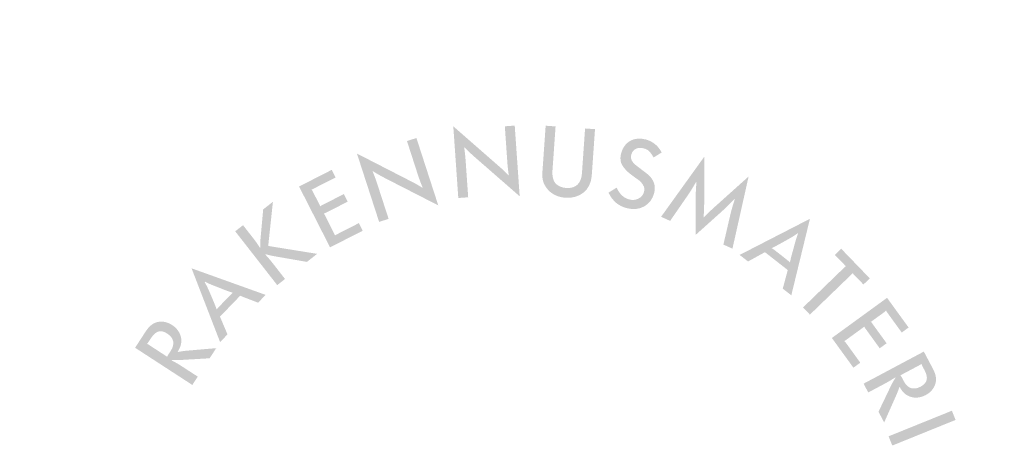
# Model space of a CAD drawing. Units: millimetres. Extents: x 3685 to 4735, y -1830 to -345.
# Drawn here: x 4553 to 4652, y -1019 to -975 of the extents above; entities that cross this region are included whole.
import ezdxf

# ---------------------------------------------------------------- set-up
doc = ezdxf.new("R2010")
doc.units = ezdxf.units.MM
doc.header["$MEASUREMENT"] = 0
doc.layers.add('tekstit', color=7, linetype='CONTINUOUS')

msp = doc.modelspace()

# ---------------------------------------------------------------- hatches: boundary and pattern name
at = {"layer": 'tekstit'}
h = msp.add_hatch(color=7, dxfattribs=at)
edge = h.paths.add_edge_path()
edge.add_spline(control_points=[(4597.123, -993.235), (4597.123, -993.235), (4598.123, -993.164), (4598.123, -993.164), (4598.123, -993.164), (4597.879, -989.677), (4597.879, -989.677), (4597.828, -988.944), (4597.807, -988.79), (4597.721, -988.142), (4597.721, -988.142), (4597.75, -988.12), (4597.75, -988.12), (4598.209, -988.597), (4598.329, -988.701), (4598.871, -989.182), (4598.871, -989.182), (4603.322, -993.062), (4603.322, -993.062), (4603.322, -993.062), (4602.822, -985.93), (4602.822, -985.93), (4602.822, -985.93), (4601.822, -986.002), (4601.822, -986.002), (4601.822, -986.002), (4602.06, -989.394), (4602.06, -989.394), (4602.11, -990.118), (4602.132, -990.281), (4602.218, -990.929), (4602.218, -990.929), (4602.187, -990.942), (4602.187, -990.942), (4601.73, -990.476), (4601.63, -990.379), (4601.067, -989.889), (4601.067, -989.889), (4596.618, -986.002), (4596.618, -986.002), (4596.618, -986.002), (4597.123, -993.235), (4597.123, -993.235)], knot_values=[0, 0, 0, 0, 1, 1, 1, 2, 2, 2, 3, 3, 3, 4, 4, 4, 5, 5, 5, 6, 6, 6, 7, 7, 7, 8, 8, 8, 9, 9, 9, 10, 10, 10, 11, 11, 11, 12, 12, 12, 13, 13, 13, 14, 14, 14, 14], degree=3, periodic=0)
h = msp.add_hatch(color=7, dxfattribs=at)
edge = h.paths.add_edge_path()
edge.add_spline(control_points=[(4610.929, -986.292), (4610.929, -986.292), (4609.927, -986.222), (4609.927, -986.222), (4609.927, -986.222), (4609.608, -990.782), (4609.608, -990.782), (4609.542, -991.765), (4608.964, -992.294), (4608.036, -992.227), (4607.489, -992.189), (4607.019, -991.94), (4606.816, -991.582), (4606.687, -991.347), (4606.602, -990.915), (4606.626, -990.574), (4606.626, -990.574), (4606.947, -986.014), (4606.947, -986.014), (4606.947, -986.014), (4605.946, -985.944), (4605.946, -985.944), (4605.946, -985.944), (4605.616, -990.638), (4605.616, -990.638), (4605.581, -991.155), (4605.646, -991.553), (4605.831, -991.899), (4606.221, -992.661), (4606.988, -993.142), (4607.936, -993.21), (4609.422, -993.312), (4610.501, -992.411), (4610.6, -990.988), (4610.6, -990.988), (4610.929, -986.292), (4610.929, -986.292)], knot_values=[0, 0, 0, 0, 1, 1, 1, 2, 2, 2, 3, 3, 3, 4, 4, 4, 5, 5, 5, 6, 6, 6, 7, 7, 7, 8, 8, 8, 9, 9, 9, 10, 10, 10, 11, 11, 11, 12, 12, 12, 12], degree=3, periodic=0)
h = msp.add_hatch(color=7, dxfattribs=at)
edge = h.paths.add_edge_path()
edge.add_spline(control_points=[(4589.129, -995.648), (4589.129, -995.648), (4590.084, -995.337), (4590.084, -995.337), (4590.084, -995.337), (4589.003, -992.012), (4589.003, -992.012), (4588.777, -991.314), (4588.718, -991.17), (4588.477, -990.564), (4588.477, -990.564), (4588.501, -990.534), (4588.501, -990.534), (4589.061, -990.884), (4589.205, -990.957), (4589.845, -991.294), (4589.845, -991.294), (4595.102, -993.98), (4595.102, -993.98), (4595.102, -993.98), (4592.894, -987.183), (4592.894, -987.183), (4592.894, -987.183), (4591.94, -987.49), (4591.94, -987.49), (4591.94, -987.49), (4592.989, -990.727), (4592.989, -990.727), (4593.214, -991.418), (4593.276, -991.571), (4593.516, -992.178), (4593.516, -992.178), (4593.489, -992.196), (4593.489, -992.196), (4592.933, -991.854), (4592.812, -991.786), (4592.149, -991.449), (4592.149, -991.449), (4586.887, -988.752), (4586.887, -988.752), (4586.887, -988.752), (4589.129, -995.648), (4589.129, -995.648)], knot_values=[0, 0, 0, 0, 1, 1, 1, 2, 2, 2, 3, 3, 3, 4, 4, 4, 5, 5, 5, 6, 6, 6, 7, 7, 7, 8, 8, 8, 9, 9, 9, 10, 10, 10, 11, 11, 11, 12, 12, 12, 13, 13, 13, 14, 14, 14, 14], degree=3, periodic=0)
h = msp.add_hatch(color=7, dxfattribs=at)
edge = h.paths.add_edge_path()
edge.add_spline(control_points=[(4612.291, -992.693), (4612.707, -993.545), (4613.283, -994.032), (4614.122, -994.255), (4615.42, -994.604), (4616.574, -993.981), (4616.9, -992.761), (4617.102, -992.013), (4616.87, -991.349), (4616.229, -990.826), (4616.133, -990.746), (4615.714, -990.43), (4615.137, -989.987), (4614.64, -989.607), (4614.48, -989.275), (4614.592, -988.865), (4614.736, -988.325), (4615.234, -988.063), (4615.814, -988.219), (4616.304, -988.349), (4616.449, -988.487), (4616.849, -989.149), (4616.849, -989.149), (4617.662, -988.639), (4617.662, -988.639), (4617.478, -988.321), (4617.375, -988.188), (4617.252, -988.048), (4616.964, -987.723), (4616.513, -987.454), (4616.053, -987.33), (4614.864, -987.012), (4613.881, -987.561), (4613.572, -988.71), (4613.485, -989.04), (4613.476, -989.347), (4613.545, -989.614), (4613.647, -989.995), (4614.051, -990.487), (4614.578, -990.875), (4614.578, -990.875), (4614.828, -991.061), (4614.828, -991.061), (4614.828, -991.061), (4615.078, -991.245), (4615.078, -991.245), (4615.078, -991.245), (4615.331, -991.419), (4615.331, -991.419), (4615.509, -991.554), (4615.668, -991.724), (4615.785, -991.925), (4615.914, -992.123), (4615.945, -992.366), (4615.878, -992.615), (4615.714, -993.225), (4615.057, -993.564), (4614.368, -993.377), (4613.827, -993.234), (4613.435, -992.861), (4613.111, -992.195), (4613.111, -992.195), (4612.291, -992.693), (4612.291, -992.693)], knot_values=[0, 0, 0, 0, 1, 1, 1, 2, 2, 2, 3, 3, 3, 4, 4, 4, 5, 5, 5, 6, 6, 6, 7, 7, 7, 8, 8, 8, 9, 9, 9, 10, 10, 10, 11, 11, 11, 12, 12, 12, 13, 13, 13, 14, 14, 14, 15, 15, 15, 16, 16, 16, 17, 17, 17, 18, 18, 18, 19, 19, 19, 20, 20, 20, 21, 21, 21, 21], degree=3, periodic=0)
h = msp.add_hatch(color=7, dxfattribs=at)
edge = h.paths.add_edge_path()
edge.add_spline(control_points=[(4617.601, -995.133), (4617.601, -995.133), (4618.518, -995.542), (4618.518, -995.542), (4618.518, -995.542), (4620.104, -993.246), (4620.104, -993.246), (4620.618, -992.501), (4620.729, -992.324), (4621.137, -991.612), (4621.137, -991.612), (4621.179, -991.619), (4621.179, -991.619), (4621.106, -992.446), (4621.101, -992.661), (4621.099, -993.554), (4621.099, -993.554), (4621.085, -996.967), (4621.085, -996.967), (4621.085, -996.967), (4623.632, -994.682), (4623.632, -994.682), (4624.294, -994.081), (4624.438, -993.942), (4625.008, -993.346), (4625.008, -993.346), (4625.046, -993.362), (4625.046, -993.362), (4624.789, -994.143), (4624.737, -994.336), (4624.526, -995.218), (4624.526, -995.218), (4623.895, -997.935), (4623.895, -997.935), (4623.895, -997.935), (4624.81, -998.344), (4624.81, -998.344), (4624.81, -998.344), (4626.443, -991.063), (4626.443, -991.063), (4626.443, -991.063), (4622.956, -994.189), (4622.956, -994.189), (4622.459, -994.646), (4622.348, -994.744), (4621.923, -995.189), (4621.923, -995.189), (4621.894, -995.178), (4621.894, -995.178), (4621.94, -994.563), (4621.944, -994.406), (4621.956, -993.742), (4621.956, -993.742), (4621.963, -989.071), (4621.963, -989.071), (4621.963, -989.071), (4617.601, -995.133), (4617.601, -995.133)], knot_values=[0, 0, 0, 0, 1, 1, 1, 2, 2, 2, 3, 3, 3, 4, 4, 4, 5, 5, 5, 6, 6, 6, 7, 7, 7, 8, 8, 8, 9, 9, 9, 10, 10, 10, 11, 11, 11, 12, 12, 12, 13, 13, 13, 14, 14, 14, 15, 15, 15, 16, 16, 16, 17, 17, 17, 18, 18, 18, 19, 19, 19, 19], degree=3, periodic=0)
h = msp.add_hatch(color=7, dxfattribs=at)
edge = h.paths.add_edge_path()
edge.add_spline(control_points=[(4584.173, -998.213), (4584.173, -998.213), (4587.474, -996.534), (4587.474, -996.534), (4587.474, -996.534), (4587.084, -995.768), (4587.084, -995.768), (4587.084, -995.768), (4584.863, -996.899), (4584.863, -996.899), (4584.761, -996.95), (4584.742, -996.961), (4584.669, -997.022), (4584.646, -996.928), (4584.636, -996.91), (4584.583, -996.809), (4584.583, -996.809), (4583.665, -995.003), (4583.665, -995.003), (4583.612, -994.903), (4583.603, -994.883), (4583.542, -994.81), (4583.635, -994.784), (4583.652, -994.776), (4583.754, -994.725), (4583.754, -994.725), (4585.956, -993.602), (4585.956, -993.602), (4585.956, -993.602), (4585.566, -992.838), (4585.566, -992.838), (4585.566, -992.838), (4583.363, -993.959), (4583.363, -993.959), (4583.261, -994.011), (4583.243, -994.021), (4583.169, -994.081), (4583.146, -993.988), (4583.137, -993.971), (4583.085, -993.87), (4583.085, -993.87), (4582.423, -992.569), (4582.423, -992.569), (4582.371, -992.469), (4582.361, -992.45), (4582.301, -992.375), (4582.394, -992.352), (4582.411, -992.343), (4582.512, -992.291), (4582.512, -992.291), (4584.735, -991.161), (4584.735, -991.161), (4584.735, -991.161), (4584.345, -990.394), (4584.345, -990.394), (4584.345, -990.394), (4581.044, -992.076), (4581.044, -992.076), (4581.044, -992.076), (4584.173, -998.213), (4584.173, -998.213)], knot_values=[0, 0, 0, 0, 1, 1, 1, 2, 2, 2, 3, 3, 3, 4, 4, 4, 5, 5, 5, 6, 6, 6, 7, 7, 7, 8, 8, 8, 9, 9, 9, 10, 10, 10, 11, 11, 11, 12, 12, 12, 13, 13, 13, 14, 14, 14, 15, 15, 15, 16, 16, 16, 17, 17, 17, 18, 18, 18, 19, 19, 19, 20, 20, 20, 20], degree=3, periodic=0)
h = msp.add_hatch(color=7, dxfattribs=at)
edge = h.paths.add_edge_path()
edge.add_spline(control_points=[(4578.836, -1002.022), (4578.836, -1002.022), (4579.626, -1001.406), (4579.626, -1001.406), (4579.626, -1001.406), (4578.461, -999.914), (4578.461, -999.914), (4578.09, -999.439), (4577.993, -999.332), (4577.623, -998.926), (4577.623, -998.926), (4577.641, -998.898), (4577.641, -998.898), (4578.169, -999.038), (4578.314, -999.069), (4578.905, -999.172), (4578.905, -999.172), (4581.835, -999.68), (4581.835, -999.68), (4581.835, -999.68), (4582.869, -998.869), (4582.869, -998.869), (4582.869, -998.869), (4577.926, -998.072), (4577.926, -998.072), (4577.926, -998.072), (4578.401, -993.618), (4578.401, -993.618), (4578.401, -993.618), (4577.421, -994.383), (4577.421, -994.383), (4577.421, -994.383), (4577.185, -996.972), (4577.185, -996.972), (4577.125, -997.582), (4577.119, -997.693), (4577.119, -998.231), (4577.119, -998.231), (4577.087, -998.24), (4577.087, -998.24), (4576.79, -997.792), (4576.708, -997.671), (4576.351, -997.214), (4576.351, -997.214), (4575.385, -995.977), (4575.385, -995.977), (4575.385, -995.977), (4574.593, -996.594), (4574.593, -996.594), (4574.593, -996.594), (4578.836, -1002.022), (4578.836, -1002.022)], knot_values=[0, 0, 0, 0, 1, 1, 1, 2, 2, 2, 3, 3, 3, 4, 4, 4, 5, 5, 5, 6, 6, 6, 7, 7, 7, 8, 8, 8, 9, 9, 9, 10, 10, 10, 11, 11, 11, 12, 12, 12, 13, 13, 13, 14, 14, 14, 15, 15, 15, 16, 16, 16, 17, 17, 17, 17], degree=3, periodic=0)
h = msp.add_hatch(color=7, dxfattribs=at)
edge = h.paths.add_edge_path()
edge.add_spline(control_points=[(4629.441, -998.783), (4629.139, -998.548), (4629.068, -998.49), (4628.776, -998.291), (4629.09, -998.14), (4629.158, -998.103), (4629.503, -997.913), (4629.503, -997.913), (4630.126, -997.571), (4630.126, -997.571), (4630.731, -997.232), (4630.87, -997.156), (4631.4, -996.795), (4631.4, -996.795), (4631.432, -996.822), (4631.432, -996.822), (4631.221, -997.43), (4631.173, -997.577), (4630.996, -998.253), (4630.996, -998.253), (4630.809, -998.931), (4630.809, -998.931), (4630.707, -999.315), (4630.688, -999.39), (4630.618, -999.73), (4630.353, -999.497), (4630.281, -999.441), (4629.988, -999.211), (4629.988, -999.211), (4629.441, -998.783), (4629.441, -998.783)], knot_values=[0, 0, 0, 0, 1, 1, 1, 2, 2, 2, 3, 3, 3, 4, 4, 4, 5, 5, 5, 6, 6, 6, 7, 7, 7, 8, 8, 8, 9, 9, 9, 10, 10, 10, 10], degree=3, periodic=0)
edge = h.paths.add_edge_path(flags=16)
edge.add_spline(control_points=[(4625.537, -998.977), (4625.537, -998.977), (4626.385, -999.638), (4626.385, -999.638), (4626.385, -999.638), (4628.089, -998.699), (4628.089, -998.699), (4628.089, -998.699), (4630.397, -1000.504), (4630.397, -1000.504), (4630.397, -1000.504), (4629.89, -1002.377), (4629.89, -1002.377), (4629.89, -1002.377), (4630.754, -1003.052), (4630.754, -1003.052), (4630.754, -1003.052), (4632.635, -995.333), (4632.635, -995.333), (4632.635, -995.333), (4625.537, -998.977), (4625.537, -998.977)], knot_values=[0, 0, 0, 0, 1, 1, 1, 2, 2, 2, 3, 3, 3, 4, 4, 4, 5, 5, 5, 6, 6, 6, 7, 7, 7, 7], degree=3, periodic=0)
h = msp.add_hatch(color=7, dxfattribs=at)
edge = h.paths.add_edge_path()
edge.add_spline(control_points=[(4635.151, -998.969), (4635.151, -998.969), (4636.107, -999.959), (4636.107, -999.959), (4636.185, -1000.041), (4636.2, -1000.057), (4636.28, -1000.108), (4636.199, -1000.158), (4636.184, -1000.172), (4636.102, -1000.251), (4636.102, -1000.251), (4631.935, -1004.278), (4631.935, -1004.278), (4631.935, -1004.278), (4632.633, -1004.998), (4632.633, -1004.998), (4632.633, -1004.998), (4636.799, -1000.974), (4636.799, -1000.974), (4636.879, -1000.894), (4636.895, -1000.879), (4636.947, -1000.8), (4636.996, -1000.883), (4637.012, -1000.896), (4637.089, -1000.979), (4637.089, -1000.979), (4638.039, -1001.96), (4638.039, -1001.96), (4638.039, -1001.96), (4638.68, -1001.343), (4638.68, -1001.343), (4638.68, -1001.343), (4635.791, -998.352), (4635.791, -998.352), (4635.791, -998.352), (4635.151, -998.969), (4635.151, -998.969)], knot_values=[0, 0, 0, 0, 1, 1, 1, 2, 2, 2, 3, 3, 3, 4, 4, 4, 5, 5, 5, 6, 6, 6, 7, 7, 7, 8, 8, 8, 9, 9, 9, 10, 10, 10, 11, 11, 11, 12, 12, 12, 12], degree=3, periodic=0)
h = msp.add_hatch(color=7, dxfattribs=at)
edge = h.paths.add_edge_path()
edge.add_spline(control_points=[(4573.285, -1003.868), (4573.017, -1004.141), (4572.952, -1004.209), (4572.722, -1004.476), (4572.607, -1004.15), (4572.578, -1004.076), (4572.424, -1003.714), (4572.424, -1003.714), (4572.151, -1003.061), (4572.151, -1003.061), (4571.875, -1002.421), (4571.813, -1002.276), (4571.511, -1001.71), (4571.511, -1001.71), (4571.539, -1001.681), (4571.539, -1001.681), (4572.122, -1001.957), (4572.263, -1002.019), (4572.92, -1002.263), (4572.92, -1002.263), (4573.576, -1002.525), (4573.576, -1002.525), (4573.944, -1002.664), (4574.017, -1002.691), (4574.349, -1002.795), (4574.089, -1003.032), (4574.024, -1003.1), (4573.766, -1003.369), (4573.766, -1003.369), (4573.285, -1003.868), (4573.285, -1003.868)], knot_values=[0, 0, 0, 0, 1, 1, 1, 2, 2, 2, 3, 3, 3, 4, 4, 4, 5, 5, 5, 6, 6, 6, 7, 7, 7, 8, 8, 8, 9, 9, 9, 10, 10, 10, 10], degree=3, periodic=0)
edge = h.paths.add_edge_path(flags=16)
edge.add_spline(control_points=[(4573.068, -1007.771), (4573.068, -1007.771), (4573.814, -1006.995), (4573.814, -1006.995), (4573.814, -1006.995), (4573.056, -1005.203), (4573.056, -1005.203), (4573.056, -1005.203), (4575.091, -1003.097), (4575.091, -1003.097), (4575.091, -1003.097), (4576.904, -1003.797), (4576.904, -1003.797), (4576.904, -1003.797), (4577.666, -1003.008), (4577.666, -1003.008), (4577.666, -1003.008), (4570.186, -1000.329), (4570.186, -1000.329), (4570.186, -1000.329), (4573.068, -1007.771), (4573.068, -1007.771)], knot_values=[0, 0, 0, 0, 1, 1, 1, 2, 2, 2, 3, 3, 3, 4, 4, 4, 5, 5, 5, 6, 6, 6, 7, 7, 7, 7], degree=3, periodic=0)
h = msp.add_hatch(color=7, dxfattribs=at)
edge = h.paths.add_edge_path()
edge.add_spline(control_points=[(4634.85, -1007.356), (4634.85, -1007.356), (4637.026, -1010.353), (4637.026, -1010.353), (4637.026, -1010.353), (4637.72, -1009.848), (4637.72, -1009.848), (4637.72, -1009.848), (4636.256, -1007.83), (4636.256, -1007.83), (4636.189, -1007.738), (4636.176, -1007.721), (4636.105, -1007.659), (4636.194, -1007.621), (4636.209, -1007.607), (4636.302, -1007.542), (4636.302, -1007.542), (4637.942, -1006.349), (4637.942, -1006.349), (4638.034, -1006.282), (4638.05, -1006.269), (4638.114, -1006.197), (4638.152, -1006.285), (4638.163, -1006.302), (4638.231, -1006.393), (4638.231, -1006.393), (4639.683, -1008.396), (4639.683, -1008.396), (4639.683, -1008.396), (4640.379, -1007.891), (4640.379, -1007.891), (4640.379, -1007.891), (4638.924, -1005.888), (4638.924, -1005.888), (4638.859, -1005.797), (4638.846, -1005.78), (4638.775, -1005.718), (4638.862, -1005.68), (4638.88, -1005.667), (4638.97, -1005.6), (4638.97, -1005.6), (4640.151, -1004.744), (4640.151, -1004.744), (4640.244, -1004.676), (4640.259, -1004.663), (4640.322, -1004.592), (4640.361, -1004.679), (4640.373, -1004.697), (4640.441, -1004.787), (4640.441, -1004.787), (4641.906, -1006.807), (4641.906, -1006.807), (4641.906, -1006.807), (4642.599, -1006.3), (4642.599, -1006.3), (4642.599, -1006.3), (4640.423, -1003.305), (4640.423, -1003.305), (4640.423, -1003.305), (4634.85, -1007.356), (4634.85, -1007.356)], knot_values=[0, 0, 0, 0, 1, 1, 1, 2, 2, 2, 3, 3, 3, 4, 4, 4, 5, 5, 5, 6, 6, 6, 7, 7, 7, 8, 8, 8, 9, 9, 9, 10, 10, 10, 11, 11, 11, 12, 12, 12, 13, 13, 13, 14, 14, 14, 15, 15, 15, 16, 16, 16, 17, 17, 17, 18, 18, 18, 19, 19, 19, 20, 20, 20, 20], degree=3, periodic=0)
h = msp.add_hatch(color=7, dxfattribs=at)
edge = h.paths.add_edge_path()
edge.add_spline(control_points=[(4566.07, -1007.398), (4566.572, -1006.626), (4567.072, -1006.484), (4567.749, -1006.923), (4568.4, -1007.346), (4568.525, -1007.97), (4568.09, -1008.638), (4568.09, -1008.638), (4567.815, -1009.061), (4567.815, -1009.061), (4567.753, -1009.158), (4567.741, -1009.175), (4567.708, -1009.265), (4567.64, -1009.196), (4567.624, -1009.185), (4567.529, -1009.124), (4567.529, -1009.124), (4565.889, -1008.057), (4565.889, -1008.057), (4565.794, -1007.995), (4565.776, -1007.985), (4565.688, -1007.95), (4565.754, -1007.885), (4565.766, -1007.868), (4565.828, -1007.771), (4565.828, -1007.771), (4566.07, -1007.398), (4566.07, -1007.398)], knot_values=[0, 0, 0, 0, 1, 1, 1, 2, 2, 2, 3, 3, 3, 4, 4, 4, 5, 5, 5, 6, 6, 6, 7, 7, 7, 8, 8, 8, 9, 9, 9, 9], degree=3, periodic=0)
edge = h.paths.add_edge_path(flags=16)
edge.add_spline(control_points=[(4570.263, -1012.094), (4570.263, -1012.094), (4570.81, -1011.253), (4570.81, -1011.253), (4570.81, -1011.253), (4569.42, -1010.352), (4569.42, -1010.352), (4568.857, -1009.985), (4568.72, -1009.91), (4568.164, -1009.609), (4568.164, -1009.609), (4568.176, -1009.568), (4568.176, -1009.568), (4568.803, -1009.593), (4568.967, -1009.587), (4569.637, -1009.542), (4569.637, -1009.542), (4572.011, -1009.405), (4572.011, -1009.405), (4572.011, -1009.405), (4572.674, -1008.382), (4572.674, -1008.382), (4572.674, -1008.382), (4569.758, -1008.633), (4569.758, -1008.633), (4569.325, -1008.674), (4569.217, -1008.689), (4568.806, -1008.77), (4568.806, -1008.77), (4568.786, -1008.744), (4568.786, -1008.744), (4569.043, -1008.33), (4569.139, -1008.047), (4569.153, -1007.685), (4569.177, -1007.061), (4568.827, -1006.439), (4568.237, -1006.057), (4567.691, -1005.701), (4567.073, -1005.607), (4566.548, -1005.809), (4566.16, -1005.952), (4565.847, -1006.241), (4565.504, -1006.772), (4565.504, -1006.772), (4564.484, -1008.342), (4564.484, -1008.342), (4564.484, -1008.342), (4570.263, -1012.094), (4570.263, -1012.094)], knot_values=[0, 0, 0, 0, 1, 1, 1, 2, 2, 2, 3, 3, 3, 4, 4, 4, 5, 5, 5, 6, 6, 6, 7, 7, 7, 8, 8, 8, 9, 9, 9, 10, 10, 10, 11, 11, 11, 12, 12, 12, 13, 13, 13, 14, 14, 14, 15, 15, 15, 16, 16, 16, 16], degree=3, periodic=0)
h = msp.add_hatch(color=7, dxfattribs=at)
edge = h.paths.add_edge_path()
edge.add_spline(control_points=[(4644.192, -1010.573), (4644.624, -1011.389), (4644.508, -1011.895), (4643.794, -1012.275), (4643.109, -1012.639), (4642.503, -1012.446), (4642.129, -1011.743), (4642.129, -1011.743), (4641.89, -1011.294), (4641.89, -1011.294), (4641.837, -1011.192), (4641.828, -1011.176), (4641.766, -1011.102), (4641.858, -1011.077), (4641.876, -1011.067), (4641.976, -1011.013), (4641.976, -1011.013), (4643.702, -1010.096), (4643.702, -1010.096), (4643.804, -1010.043), (4643.82, -1010.031), (4643.894, -1009.969), (4643.92, -1010.062), (4643.931, -1010.079), (4643.983, -1010.18), (4643.983, -1010.18), (4644.192, -1010.573), (4644.192, -1010.573)], knot_values=[0, 0, 0, 0, 1, 1, 1, 2, 2, 2, 3, 3, 3, 4, 4, 4, 5, 5, 5, 6, 6, 6, 7, 7, 7, 8, 8, 8, 9, 9, 9, 9], degree=3, periodic=0)
edge = h.paths.add_edge_path(flags=16)
edge.add_spline(control_points=[(4638.052, -1011.965), (4638.052, -1011.965), (4638.525, -1012.851), (4638.525, -1012.851), (4638.525, -1012.851), (4639.985, -1012.073), (4639.985, -1012.073), (4640.579, -1011.759), (4640.711, -1011.677), (4641.244, -1011.334), (4641.244, -1011.334), (4641.272, -1011.366), (4641.272, -1011.366), (4640.949, -1011.901), (4640.873, -1012.048), (4640.587, -1012.656), (4640.587, -1012.656), (4639.559, -1014.797), (4639.559, -1014.797), (4639.559, -1014.797), (4640.131, -1015.875), (4640.131, -1015.875), (4640.131, -1015.875), (4641.323, -1013.201), (4641.323, -1013.201), (4641.499, -1012.804), (4641.536, -1012.701), (4641.666, -1012.305), (4641.666, -1012.305), (4641.698, -1012.299), (4641.698, -1012.299), (4641.937, -1012.723), (4642.137, -1012.947), (4642.445, -1013.133), (4642.982, -1013.456), (4643.694, -1013.453), (4644.316, -1013.122), (4644.89, -1012.817), (4645.271, -1012.32), (4645.35, -1011.763), (4645.415, -1011.355), (4645.311, -1010.939), (4645.014, -1010.382), (4645.014, -1010.382), (4644.137, -1008.727), (4644.137, -1008.727), (4644.137, -1008.727), (4638.052, -1011.965), (4638.052, -1011.965)], knot_values=[0, 0, 0, 0, 1, 1, 1, 2, 2, 2, 3, 3, 3, 4, 4, 4, 5, 5, 5, 6, 6, 6, 7, 7, 7, 8, 8, 8, 9, 9, 9, 10, 10, 10, 11, 11, 11, 12, 12, 12, 13, 13, 13, 14, 14, 14, 15, 15, 15, 16, 16, 16, 16], degree=3, periodic=0)
msp.add_hatch(color=7, dxfattribs=at).paths.add_polyline_path([(4640.579, -1017.276), (4640.955, -1018.206), (4647.344, -1015.622), (4646.969, -1014.694)])

# ---------------------------------------------------------------- texts
at = {"layer": 'tekstit', "linetype": 'Continuous', "insert": (3897.388, -976.998), "char_height": 21, "width": 809.32747, "attachment_point": 1}
msp.add_mtext('{\\fArial|b1|i0|c0|p34;PULASTIC COMBI 210 / SANEERAUS\\P\\fArial|b0|i0|c0|p34;\\H0.7619x;YHDISTELMÄJOUSTAVA, EN 14904 HYVÄKSYNTÄ / PINTA\\H1.313x;\\P\\P\\H0.76161x;Saumaton sandwich-rakenne\\H1.313x;\\P\\H0.7143x;1   Pulastic Classic 110 pinta                                                            11 mm\\P     Kertopuu joustinrakenne:                                                            \\P2   Vinopontattu vanerijoustokasetti liimattuna\\P     ja mekaanisesti kiinnitettynä                                                       24 mm   \\P\\H0.9999x;3   Kertopuujoustinpalkki 63x60mm k 480mm + mineraali villa        60 mm\\P4   Suodatinkangas               \\fArial|b0|i0|c0|p32;                  \\P\\fArial|b0|i0|c0|p34;5   Kertopuujoustinpalkki 75x48mm k 900mm                                 48 mm\\fArial|b0|i0|c0|p32;\\P6   Lauta PE 15mm x 95mm                                                            15 mm\\P7   Kertopuu\\fArial|b0|i0|c0|p34;joustinpalkki\\fArial|b0|i0|c0|p32;  39 x 84 x 895mm                                    39 mm\\P8   Kiilapala / bitumihuopa 100 x100 x Xmm                                    23 mm  (%%P 10mm)   \\P\\fMS Shell Dlg|b0|i0|c0|p32;\\P\\fArial|b0|i0|c0|p34;Rakennekorkeus                                                                             220 mm \\fArial|b0|i0|c0|p32;(%%P 10mm) \\fArial|b0|i0|c0|p34;\\P- alustaansa ankkuroitu\\P\\P\\P\\P\\P\\H0.93306x;\\PTilaaja vastaa pohjasta. Alustan koneellinen ilmastointi.  Betoni, joka on hiottu ja imuroitu, tarvittaessa osittain tasoitettu ja pölynsidontakäsitelty . Betonin suoruus 2 m / \\fArial|b0|i0|c0|p32;± \\fArial|b0|i0|c0|p34;3 mm. Betonin kosteus max. 75 / 85% (RYL 2013). \\P\\H1.0717x;\\P\\H0.9331x;Monitoimikäyttö, palloilu harjoituskäyttö.\\P\\P\\H1.072x; }', dxfattribs=at)

doc.saveas('drawing.dxf')
